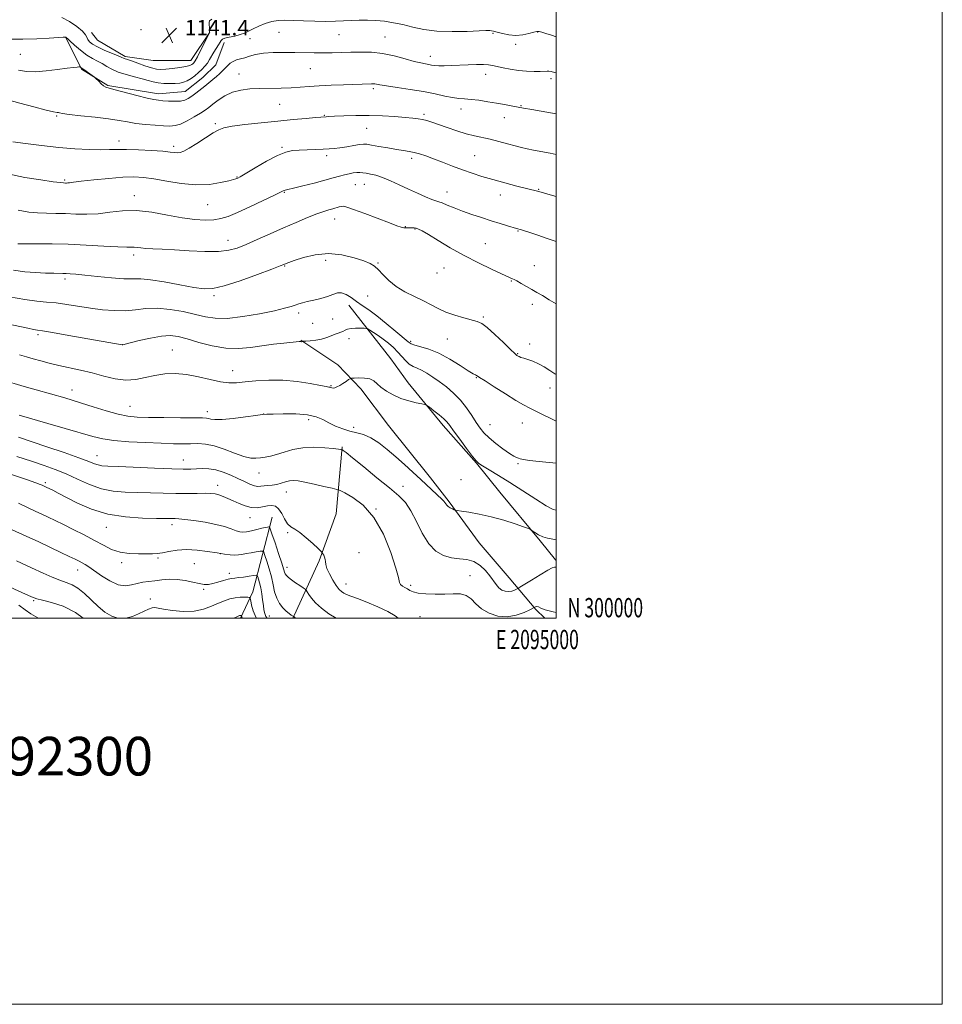
# Model space of a CAD drawing. Extents: x 2092300 to 2095200, y 299800 to 302700.
# Drawn here: x 2094722 to 2095200, y 299800 to 300310 of the extents above; entities that cross this region are included whole.
import ezdxf
from ezdxf.enums import TextEntityAlignment as Align

# ---------------------------------------------------------------- set-up
doc = ezdxf.new("R2010")
doc.units = 0
doc.header["$MEASUREMENT"] = 0
for name, color, linetype, lineweight in [('BREAKLINE DTM HARD', 7, 'Continuous', 0), ('CONTOUR INDEX', 41, 'Continuous', 13), ('CONTOUR INTERMEDIATE', 44, 'Continuous', 0), ('GRID LINE', 7, 'Continuous', 0), ('GRID TEXT', 7, 'Continuous', 0), ('SPOT ELEVATION', 7, 'Continuous', 0), ('SPOT ELEVATION DTM', 2, 'Continuous', 13), ('TEXT 20', 7, 'Continuous', 0)]:
    doc.layers.add(name, color=color, linetype=linetype, lineweight=lineweight)
doc.styles.add('Style-WORKING', font='WORKING.shx')

# ---------------------------------------------------------------- blocks, each defined once
blk = doc.blocks.new('SPOT')
at = {"layer": 'SPOT ELEVATION'}
for p, q in [((-3.909999999916181, -3.909999999974389), (3.820000000065193, 3.809999999997672)), ((-1.649999999906868, 3.770000000018626), (1.71999999997206, -3.929999999993015))]:
    blk.add_line(p, q, dxfattribs=at)

msp = doc.modelspace()

# ---------------------------------------------------------------- linework, layer by layer
at = {"layer": 'BREAKLINE DTM HARD', "extrusion": (-0.2338313765431055, -0.09452303217491113, 0.9676715784461261), "elevation": -517131.270998617, "flags": 128}
msp.add_lwpolyline([(506912.2252422141, 1988481.070179136), (506944.4535629897, 1988456.527493057), (506954.7127547607, 1988445.005514746)], dxfattribs=at)
at = {"layer": 'BREAKLINE DTM HARD'}
for points in [[(2094820.71, 300303.6, 1139.99), (2094810.98, 300288.96, 1140.72), (2094791.47, 300288.94, 1141.3), (2094776.84, 300291.13, 1140.31), (2094762.64, 300299.54, 1141.12), (2094759.53, 300303.52, 1140.44)], [(2094746.24, 300300.84, 1137.96), (2094754.24, 300284.45, 1135.84), (2094767.99, 300276.05, 1136.15), (2094794.15, 300271.65, 1136.51), (2094807.9, 300273, 1136.88), (2094817.2, 300280.1, 1136.78), (2094823.84, 300286.76, 1136.74), (2094828.25, 300298.29, 1137.55)], [(2094892.72, 300162.28, 1121.2), (2094914.48, 300134.38, 1118.44), (2094923.36, 300121.98, 1118.48), (2094941.57, 300099.84, 1117.54), (2094958.88, 300080.35, 1117.94), (2094970.87, 300065.3, 1116.72), (2094991.74, 300040.05, 1115.77), (2094999.73, 300030.31, 1114.33), (2095000, 300030.016, 1114.308)], [(2094867.92, 300144.07, 1120.07), (2094887, 300131.24, 1118.35), (2094898.98, 300118.84, 1117.72), (2094913.19, 300099.8, 1117.26), (2094934.95, 300072.78, 1116.54), (2094944.72, 300060.38, 1116.23), (2094960.27, 300039.13, 1115.14), (2094975.81, 300020.97, 1115.1), (2094989.57, 300004.59, 1111.8), (2094994.172, 300000, 1111.712)], [(2094889.33, 300088.87, 1114.15), (2094886.18, 300054.09, 1110.79), (2094877.41, 300029.7, 1109.83), (2094865.46, 300003.71, 1106.63), (2094863.692, 300000, 1105.801)]]:
    msp.add_polyline3d(points, dxfattribs=at)
at = {"layer": 'CONTOUR INDEX', "flags": 128}
for points, elevation in [([(2094744.171, 300311.285), (2094748.096, 300309.169), (2094751.879, 300306.597), (2094754.803, 300304.176), (2094756.382, 300302.361), (2094757.071, 300301.027), (2094757.557, 300299.898), (2094758.451, 300298.737), (2094760.054, 300297.457), (2094762.589, 300296.004), (2094766.092, 300294.38), (2094769.865, 300292.793), (2094773.022, 300291.502), (2094774.915, 300290.695), (2094776.374, 300290.039), (2094778.155, 300289.459), (2094780.231, 300288.736), (2094783.426, 300287.571), (2094787.136, 300286.244), (2094790.557, 300285.13), (2094793.141, 300284.521), (2094795.367, 300284.368), (2094797.968, 300284.537), (2094801.42, 300284.906), (2094805.152, 300285.389), (2094808.338, 300285.91), (2094810.359, 300286.407), (2094811.443, 300286.873), (2094812.029, 300287.316), (2094812.525, 300287.824), (2094813.207, 300288.826), (2094814.32, 300290.831), (2094815.985, 300294.089), (2094817.832, 300297.805), (2094820.616, 300303.494), (2094820.64, 300303.573), (2094820.658, 300303.675), (2094820.661, 300303.828), (2094820.501, 300306.153), (2094820.428, 300307.552), (2094820.42, 300308.737), (2094820.653, 300309.502), (2094821.811, 300310.379)], 1140), ([(2094716.226, 300230.251), (2094725.042, 300228.45), (2094733.276, 300227.088), (2094739.67, 300226.176), (2094743.351, 300225.697), (2094744.976, 300225.52), (2094746.055, 300225.469), (2094746.589, 300225.47), (2094747.229, 300225.523), (2094748.161, 300225.667), (2094750.161, 300225.956), (2094754.156, 300226.453), (2094760.638, 300227.171), (2094768.377, 300227.932), (2094775.712, 300228.509), (2094781.467, 300228.708), (2094786.4, 300228.445), (2094791.753, 300227.669), (2094798.429, 300226.43), (2094805.971, 300225.195), (2094813.579, 300224.533), (2094820.522, 300224.827), (2094826.324, 300225.726), (2094830.575, 300226.695), (2094833.041, 300227.314), (2094834.197, 300227.628), (2094834.695, 300227.8), (2094835.21, 300228.043), (2094836.509, 300228.784), (2094844.266, 300233.444), (2094850.177, 300236.87), (2094855.776, 300239.811), (2094860.089, 300241.537), (2094863.584, 300242.287), (2094867.091, 300242.542), (2094871.198, 300242.703), (2094875.518, 300242.854), (2094879.422, 300243.002), (2094882.492, 300243.162), (2094885.157, 300243.394), (2094888.058, 300243.771), (2094891.603, 300244.323), (2094895.277, 300244.926), (2094898.33, 300245.411), (2094900.313, 300245.638), (2094901.978, 300245.566), (2094904.377, 300245.176), (2094908.224, 300244.49), (2094912.882, 300243.67), (2094917.377, 300242.916), (2094920.971, 300242.368), (2094923.879, 300241.914), (2094926.551, 300241.383), (2094929.397, 300240.623), (2094932.667, 300239.554), (2094936.573, 300238.118), (2094941.224, 300236.304), (2094946.334, 300234.293), (2094951.514, 300232.318), (2094956.512, 300230.547), (2094961.612, 300228.908), (2094967.233, 300227.266), (2094973.549, 300225.548), (2094979.754, 300223.927), (2094990.337, 300221.228), (2094991.021, 300221.039), (2094996.93, 300219.322), (2095000, 300218.459)], 1130), ([(2094696.029, 300156.773), (2094726.454, 300150.282), (2094729.467, 300149.668), (2094731.53, 300149.297), (2094734.184, 300148.866), (2094739.257, 300148.019), (2094747.805, 300146.538), (2094775.353, 300141.671), (2094775.456, 300141.674), (2094775.702, 300141.734), (2094779.455, 300142.704), (2094784.201, 300143.892), (2094790.05, 300145.213), (2094795.691, 300146.189), (2094800.212, 300146.435), (2094804.285, 300145.922), (2094808.977, 300144.709), (2094815.046, 300142.95), (2094822.011, 300141.166), (2094829.082, 300139.972), (2094835.642, 300139.803), (2094841.781, 300140.378), (2094847.762, 300141.236), (2094853.697, 300141.993), (2094859.076, 300142.574), (2094866.941, 300143.327), (2094867.479, 300143.352), (2094867.846, 300143.337), (2094868.14, 300143.314), (2094868.361, 300143.315), (2094868.512, 300143.36), (2094868.606, 300143.43), (2094868.659, 300143.495), (2094868.75, 300143.536), (2094869.212, 300143.577), (2094870.441, 300143.654), (2094872.681, 300143.808), (2094875.568, 300144.113), (2094878.584, 300144.649), (2094881.3, 300145.45), (2094883.636, 300146.362), (2094885.597, 300147.182), (2094887.205, 300147.767), (2094888.541, 300148.209), (2094889.702, 300148.657), (2094890.812, 300149.209), (2094892.107, 300149.765), (2094893.854, 300150.176), (2094896.174, 300150.334), (2094898.623, 300150.313), (2094900.614, 300150.228), (2094901.769, 300150.14), (2094902.541, 300149.891), (2094903.592, 300149.266), (2094905.418, 300148.112), (2094907.854, 300146.51), (2094910.567, 300144.601), (2094913.268, 300142.507), (2094915.833, 300140.274), (2094918.18, 300137.933), (2094922.171, 300133.345), (2094924.032, 300131.582), (2094925.966, 300130.406), (2094928.07, 300129.513), (2094930.435, 300128.486), (2094933.135, 300126.989), (2094936.182, 300125.008), (2094939.568, 300122.609), (2094943.246, 300119.841), (2094946.996, 300116.68), (2094950.554, 300113.083), (2094953.704, 300109.091), (2094956.415, 300105.066), (2094958.701, 300101.451), (2094960.656, 300098.54), (2094962.692, 300096.032), (2094965.303, 300093.473), (2094968.771, 300090.576), (2094972.542, 300087.707), (2094975.853, 300085.395), (2094978.128, 300084.019), (2094979.559, 300083.344), (2094980.523, 300082.983), (2094981.468, 300082.614), (2094983.115, 300082.179), (2094986.251, 300081.687), (2094991.351, 300081.148), (2095000, 300080.378)], 1120), ([(2094720.884, 300083.845), (2094728.48, 300081.334), (2094734.97, 300079.172), (2094740.744, 300077.093), (2094746.361, 300074.777), (2094752.256, 300072.051), (2094758.385, 300069.324), (2094764.584, 300067.15), (2094770.739, 300065.925), (2094776.942, 300065.409), (2094796.675, 300064.758), (2094803.121, 300064.623), (2094809.04, 300064.632), (2094814.178, 300064.712), (2094818.289, 300064.759), (2094821.253, 300064.675), (2094823.467, 300064.406), (2094825.456, 300063.904), (2094827.655, 300063.136), (2094830.138, 300062.112), (2094832.892, 300060.858), (2094835.884, 300059.449), (2094839.011, 300058.178), (2094842.154, 300057.387), (2094845.198, 300057.304), (2094848.043, 300057.688), (2094850.594, 300058.179), (2094852.788, 300058.42), (2094854.686, 300058.062), (2094856.379, 300056.756), (2094857.957, 300054.35), (2094859.491, 300051.476), (2094861.046, 300048.959), (2094862.722, 300047.355), (2094864.743, 300046.116), (2094867.365, 300044.422), (2094870.675, 300041.738), (2094874.08, 300038.661), (2094876.816, 300036.071), (2094878.339, 300034.605), (2094878.981, 300033.918), (2094879.291, 300033.423), (2094879.699, 300032.652), (2094880.149, 300031.636), (2094880.466, 300030.524), (2094880.566, 300029.384), (2094880.739, 300027.949), (2094881.364, 300025.87), (2094882.692, 300022.968), (2094884.441, 300019.758), (2094886.197, 300016.928), (2094887.649, 300014.997), (2094888.888, 300013.807), (2094890.107, 300013.029), (2094891.558, 300012.349), (2094893.727, 300011.494), (2094897.161, 300010.205), (2094902.122, 300008.312), (2094907.745, 300006.009), (2094912.883, 300003.582), (2094916.686, 300001.266), (2094918.32, 300000)], 1110), ([(2094697.248, 300025.268), (2094723.488, 300013.361), (2094728.39, 300011.166), (2094731.241, 300010.081), (2094734.161, 300009.328), (2094738.775, 300008.195), (2094744.74, 300006.216), (2094751.22, 300002.988), (2094755.253, 300000)], 1100), ([(2094833.214, 300000), (2094834.324, 300000.566), (2094835.708, 300001.221), (2094836.197, 300001.372), (2094836.529, 300001.404), (2094836.823, 300001.409), (2094837.041, 300001.402), (2094837.161, 300001.388), (2094837.214, 300001.329), (2094837.299, 300000.887), (2094837.406, 300000.49), (2094837.608, 300000)], 1100)]:
    msp.add_lwpolyline(points, dxfattribs=dict(at, elevation=elevation))
at = {"layer": 'CONTOUR INTERMEDIATE', "flags": 128}
for points, elevation in [([(2094716.208, 300300.054), (2094723.902, 300299.974), (2094731.256, 300300.158), (2094737.603, 300300.496), (2094744.874, 300301.005), (2094745.909, 300301.062), (2094746.159, 300301.046), (2094746.264, 300301.004), (2094746.408, 300300.905), (2094746.508, 300300.807), (2094747.003, 300300.343), (2094748.32, 300299.133), (2094750.722, 300296.967), (2094753.818, 300294.319), (2094757.052, 300291.832), (2094759.982, 300289.988), (2094762.607, 300288.607), (2094765.041, 300287.349), (2094767.434, 300285.949), (2094770.095, 300284.456), (2094773.371, 300282.999), (2094777.441, 300281.679), (2094781.802, 300280.513), (2094785.782, 300279.49), (2094788.906, 300278.609), (2094791.494, 300277.901), (2094794.061, 300277.407), (2094796.977, 300277.148), (2094800.026, 300277.079), (2094802.844, 300277.14), (2094805.168, 300277.303), (2094807.148, 300277.679), (2094809.034, 300278.417), (2094811.014, 300279.607), (2094813.026, 300281.114), (2094814.944, 300282.748), (2094816.664, 300284.36), (2094818.177, 300285.975), (2094819.496, 300287.66), (2094820.649, 300289.462), (2094822.856, 300293.313), (2094824.079, 300295.259), (2094825.244, 300297.036), (2094826.141, 300298.457), (2094826.686, 300299.402), (2094827.307, 300300.014), (2094828.559, 300300.5), (2094830.803, 300301.035), (2094833.62, 300301.66), (2094836.395, 300302.385), (2094838.693, 300303.224), (2094840.796, 300304.219), (2094843.163, 300305.416), (2094846.121, 300306.81), (2094849.47, 300308.171), (2094852.875, 300309.218), (2094856.146, 300309.743), (2094859.662, 300309.851), (2094863.943, 300309.719), (2094869.3, 300309.511), (2094875.191, 300309.328), (2094880.864, 300309.253), (2094885.751, 300309.342), (2094890.025, 300309.535), (2094894.048, 300309.743), (2094898.12, 300309.885), (2094902.322, 300309.894), (2094906.675, 300309.711), (2094911.196, 300309.282), (2094915.892, 300308.579), (2094920.76, 300307.58), (2094925.873, 300306.324), (2094931.586, 300305.091), (2094938.326, 300304.222), (2094946.193, 300303.952), (2094953.987, 300304.097), (2094960.179, 300304.37), (2094963.684, 300304.536), (2094965.185, 300304.578), (2094965.807, 300304.535), (2094966.525, 300304.423), (2094967.71, 300304.17), (2094969.583, 300303.683), (2094972.276, 300302.943), (2094975.573, 300302.238), (2094979.172, 300301.931), (2094982.758, 300302.263), (2094985.978, 300302.975), (2094988.469, 300303.685), (2094990.039, 300304.078), (2094991.194, 300304.091), (2094992.61, 300303.731), (2094994.8, 300303.018), (2094997.621, 300302.054), (2095000, 300301.223)], 1138), ([(2094721.679, 300283.893), (2094725.856, 300283.336), (2094730.484, 300283.165), (2094736.094, 300283.559), (2094741.926, 300284.282), (2094746.9, 300284.99), (2094750.199, 300285.419), (2094752.064, 300285.605), (2094752.998, 300285.66), (2094753.453, 300285.674), (2094753.655, 300285.647), (2094753.779, 300285.557), (2094754.199, 300285.19), (2094754.444, 300285.001), (2094755.145, 300284.55), (2094756.005, 300283.963), (2094757.389, 300282.977), (2094761.057, 300280.309), (2094761.542, 300279.891), (2094763.209, 300278.196), (2094764.513, 300276.931), (2094765.779, 300275.842), (2094766.911, 300275.169), (2094768.612, 300274.631), (2094771.78, 300273.819), (2094782.902, 300270.883), (2094788.224, 300269.525), (2094791.787, 300268.729), (2094794.192, 300268.363), (2094796.46, 300268.175), (2094799.35, 300267.979), (2094802.553, 300267.857), (2094805.499, 300267.953), (2094807.775, 300268.393), (2094809.62, 300269.215), (2094811.43, 300270.438), (2094813.511, 300272.046), (2094818.11, 300275.761), (2094822.353, 300279.16), (2094824.168, 300280.691), (2094825.741, 300282.143), (2094827.147, 300283.542), (2094828.482, 300284.918), (2094829.837, 300286.276), (2094831.274, 300287.522), (2094832.846, 300288.54), (2094834.604, 300289.265), (2094836.581, 300289.838), (2094838.806, 300290.452), (2094841.355, 300291.234), (2094844.477, 300292.058), (2094848.469, 300292.728), (2094853.484, 300293.1), (2094859.095, 300293.218), (2094864.737, 300293.176), (2094874.83, 300292.947), (2094879.514, 300292.899), (2094884.178, 300292.964), (2094888.926, 300293.107), (2094893.845, 300293.273), (2094899.011, 300293.378), (2094904.457, 300293.227), (2094910.203, 300292.599), (2094916.165, 300291.38), (2094921.839, 300289.888), (2094926.62, 300288.552), (2094930.071, 300287.693), (2094932.438, 300287.216), (2094934.141, 300286.918), (2094935.589, 300286.643), (2094937.163, 300286.405), (2094939.24, 300286.262), (2094942.107, 300286.256), (2094945.705, 300286.359), (2094954.435, 300286.714), (2094958.839, 300286.859), (2094962.519, 300286.897), (2094965.117, 300286.772), (2094967.175, 300286.456), (2094972.554, 300285.204), (2094976.34, 300284.433), (2094980.516, 300283.803), (2094984.763, 300283.454), (2094988.678, 300283.34), (2094991.839, 300283.371), (2094995.333, 300283.517), (2094996.364, 300283.472), (2094997.502, 300283.252), (2094999.297, 300282.826), (2095000, 300282.675)], 1136), ([(2094716.147, 300268.635), (2094722.356, 300266.931), (2094729.652, 300264.942), (2094735.995, 300263.28), (2094739.844, 300262.394), (2094741.653, 300262.087), (2094742.372, 300262.002), (2094742.972, 300261.838), (2094744.483, 300261.525), (2094747.955, 300261.047), (2094753.982, 300260.401), (2094761.339, 300259.631), (2094768.348, 300258.79), (2094773.772, 300257.935), (2094778.148, 300257.127), (2094782.454, 300256.429), (2094787.377, 300255.889), (2094792.434, 300255.49), (2094796.851, 300255.2), (2094800.111, 300255.04), (2094802.74, 300255.237), (2094805.519, 300256.07), (2094808.987, 300257.692), (2094812.704, 300259.741), (2094815.985, 300261.727), (2094818.368, 300263.305), (2094820.279, 300264.72), (2094822.37, 300266.36), (2094825.151, 300268.467), (2094828.588, 300270.698), (2094832.508, 300272.563), (2094836.779, 300273.697), (2094841.426, 300274.236), (2094846.516, 300274.443), (2094857.631, 300274.647), (2094862.893, 300274.818), (2094867.576, 300275.105), (2094872.182, 300275.464), (2094877.394, 300275.828), (2094883.601, 300276.14), (2094890.016, 300276.391), (2094904.467, 300276.911), (2094905.333, 300276.898), (2094906.105, 300276.817), (2094907.029, 300276.639), (2094908.793, 300276.312), (2094912.198, 300275.778), (2094917.713, 300274.999), (2094924.496, 300274.013), (2094931.377, 300272.879), (2094937.39, 300271.675), (2094942.391, 300270.569), (2094946.441, 300269.747), (2094949.694, 300269.324), (2094952.676, 300269.113), (2094956.005, 300268.854), (2094960.113, 300268.35), (2094964.691, 300267.658), (2094969.246, 300266.897), (2094973.334, 300266.176), (2094976.726, 300265.553), (2094983.2, 300264.319), (2094987.413, 300263.549), (2095000, 300261.282)], 1134), ([(2094718.823, 300246.866), (2094725.341, 300245.965), (2094733.661, 300244.922), (2094742.554, 300243.97), (2094750.941, 300243.301), (2094758.32, 300242.918), (2094764.333, 300242.78), (2094768.883, 300242.828), (2094772.922, 300242.928), (2094777.659, 300242.926), (2094783.869, 300242.714), (2094790.585, 300242.349), (2094796.401, 300241.936), (2094800.27, 300241.568), (2094802.578, 300241.304), (2094804.068, 300241.196), (2094805.446, 300241.337), (2094807.27, 300242), (2094810.065, 300243.498), (2094814.093, 300245.973), (2094818.592, 300248.862), (2094822.54, 300251.428), (2094825.336, 300253.125), (2094828.069, 300254.166), (2094832.248, 300254.957), (2094838.919, 300255.821), (2094847.264, 300256.743), (2094856.002, 300257.627), (2094863.987, 300258.388), (2094870.626, 300258.99), (2094875.464, 300259.409), (2094878.252, 300259.639), (2094880.93, 300259.821), (2094882.423, 300259.91), (2094885.35, 300260.073), (2094890.146, 300260.311), (2094896.341, 300260.515), (2094903.236, 300260.55), (2094910.161, 300260.325), (2094916.555, 300259.932), (2094921.887, 300259.507), (2094925.8, 300259.151), (2094928.637, 300258.813), (2094930.914, 300258.409), (2094933.134, 300257.848), (2094935.737, 300257.033), (2094939.149, 300255.859), (2094943.61, 300254.295), (2094948.627, 300252.593), (2094953.52, 300251.074), (2094957.802, 300249.963), (2094965.819, 300248.18), (2094970.315, 300247.048), (2094974.858, 300245.825), (2094978.907, 300244.721), (2094982.126, 300243.886), (2094985.02, 300243.218), (2094988.301, 300242.553), (2094996.995, 300240.904), (2095000, 300240.298)], 1132), ([(2094721.55, 300211.422), (2094726.956, 300210.438), (2094731.602, 300210.002), (2094736.227, 300209.832), (2094741.028, 300209.762), (2094746.067, 300209.653), (2094751.393, 300209.438), (2094757.002, 300209.322), (2094762.875, 300209.58), (2094769.03, 300210.335), (2094775.622, 300211.104), (2094782.842, 300211.255), (2094790.741, 300210.367), (2094798.806, 300208.883), (2094806.382, 300207.457), (2094812.935, 300206.612), (2094818.408, 300206.346), (2094822.865, 300206.521), (2094826.525, 300207.07), (2094830.24, 300208.201), (2094835.018, 300210.189), (2094841.43, 300213.126), (2094848.29, 300216.375), (2094853.974, 300219.115), (2094858.742, 300221.443), (2094859.285, 300221.67), (2094859.828, 300221.802), (2094861.162, 300222.095), (2094864.047, 300222.773), (2094868.903, 300223.968), (2094874.774, 300225.459), (2094880.364, 300226.931), (2094884.671, 300228.135), (2094887.88, 300229.066), (2094890.469, 300229.781), (2094892.83, 300230.329), (2094894.987, 300230.711), (2094896.876, 300230.92), (2094898.487, 300230.955), (2094900.032, 300230.833), (2094901.778, 300230.578), (2094903.962, 300230.181), (2094906.714, 300229.499), (2094910.134, 300228.36), (2094914.259, 300226.661), (2094918.864, 300224.575), (2094923.658, 300222.347), (2094928.33, 300220.215), (2094932.481, 300218.381), (2094935.688, 300217.04), (2094937.738, 300216.287), (2094939.241, 300215.806), (2094941.019, 300215.18), (2094943.72, 300214.091), (2094947.322, 300212.622), (2094951.633, 300210.955), (2094956.445, 300209.248), (2094961.476, 300207.577), (2094966.427, 300205.993), (2094970.998, 300204.555), (2094974.887, 300203.345), (2094979.531, 300201.929), (2094982.136, 300201.178), (2094983.753, 300200.676), (2094986.479, 300199.798), (2094990.541, 300198.46), (2094995.367, 300196.821), (2095000, 300195.171)], 1128), ([(2094721.41, 300194.048), (2094722.38, 300193.976), (2094724.07, 300193.957), (2094727.179, 300193.99), (2094732.237, 300194.055), (2094739.101, 300194.046), (2094747.458, 300193.838), (2094756.804, 300193.366), (2094765.865, 300192.8), (2094773.177, 300192.37), (2094777.705, 300192.237), (2094781.598, 300192.288), (2094783.064, 300192.129), (2094784.971, 300191.857), (2094787.615, 300191.579), (2094791.274, 300191.368), (2094796.155, 300191.164), (2094802.447, 300190.872), (2094810.098, 300190.455), (2094818.096, 300190.112), (2094825.186, 300190.098), (2094830.526, 300190.636), (2094834.91, 300191.813), (2094839.545, 300193.68), (2094845.335, 300196.228), (2094851.981, 300199.194), (2094858.882, 300202.254), (2094865.48, 300205.11), (2094871.381, 300207.577), (2094876.234, 300209.495), (2094879.815, 300210.772), (2094882.406, 300211.577), (2094884.42, 300212.145), (2094887.719, 300213.105), (2094888.954, 300213.41), (2094890.009, 300213.469), (2094891.743, 300213.032), (2094895.197, 300211.809), (2094900.948, 300209.672), (2094913.715, 300204.874), (2094917.648, 300203.408), (2094919.884, 300202.639), (2094921.234, 300202.313), (2094922.374, 300202.206), (2094923.457, 300202.217), (2094924.505, 300202.272), (2094925.54, 300202.302), (2094926.581, 300202.256), (2094927.648, 300202.086), (2094928.862, 300201.687), (2094930.754, 300200.732), (2094933.959, 300198.838), (2094938.91, 300195.775), (2094945.246, 300191.937), (2094952.407, 300187.874), (2094959.777, 300184.085), (2094966.521, 300180.87), (2094976.319, 300176.379), (2094976.967, 300176.098), (2094977.498, 300175.897), (2094978.316, 300175.533), (2094979.746, 300174.783), (2094981.985, 300173.506), (2094987.53, 300170.277), (2094990.129, 300168.793), (2094992.927, 300167.177), (2094996.497, 300165.037), (2095000, 300162.868)], 1126), ([(2094719.182, 300180.382), (2094724.898, 300179.576), (2094730.534, 300179.082), (2094735.737, 300178.837), (2094739.938, 300178.742), (2094744.687, 300178.683), (2094746.337, 300178.632), (2094748.366, 300178.507), (2094751.395, 300178.243), (2094756.034, 300177.767), (2094762.544, 300177.063), (2094769.773, 300176.344), (2094776.22, 300175.88), (2094780.904, 300175.817), (2094784.947, 300175.813), (2094789.996, 300175.402), (2094797.133, 300174.279), (2094805.191, 300172.786), (2094812.441, 300171.427), (2094817.753, 300170.67), (2094822.389, 300170.84), (2094828.211, 300172.226), (2094836.394, 300174.909), (2094845.357, 300178.13), (2094852.835, 300180.922), (2094857.152, 300182.558), (2094858.996, 300183.273), (2094860.287, 300183.808), (2094861.684, 300184.327), (2094864.506, 300185.323), (2094869.199, 300186.857), (2094875.311, 300188.335), (2094882.167, 300189.004), (2094889.093, 300188.349), (2094895.418, 300186.822), (2094900.471, 300185.119), (2094903.832, 300183.737), (2094906.071, 300182.396), (2094908.01, 300180.616), (2094910.355, 300178.073), (2094913.361, 300175.049), (2094917.168, 300171.975), (2094921.791, 300169.199), (2094926.738, 300166.727), (2094931.394, 300164.479), (2094935.345, 300162.389), (2094938.996, 300160.443), (2094942.957, 300158.641), (2094947.601, 300156.999), (2094952.351, 300155.604), (2094959.224, 300153.824), (2094961.543, 300152.786), (2094964.365, 300150.687), (2094968.347, 300147.097), (2094972.746, 300142.894), (2094976.465, 300139.281), (2094978.697, 300137.16), (2094979.781, 300136.225), (2094980.343, 300135.863), (2094980.94, 300135.562), (2094981.848, 300135.189), (2094983.273, 300134.707), (2094985.353, 300134.067), (2094987.954, 300133.169), (2094990.875, 300131.899), (2094993.911, 300130.216), (2094996.836, 300128.375), (2094999.422, 300126.699), (2095000, 300126.35)], 1124), ([(2094717.099, 300166.591), (2094724.956, 300165.18), (2094731.147, 300164.338), (2094736.244, 300163.845), (2094741.188, 300163.354), (2094746.716, 300162.603), (2094758.985, 300160.71), (2094765.178, 300159.893), (2094771.174, 300159.383), (2094776.855, 300159.35), (2094782.198, 300159.844), (2094787.579, 300160.454), (2094793.471, 300160.648), (2094800.14, 300160.046), (2094807.003, 300158.865), (2094813.27, 300157.471), (2094818.49, 300156.22), (2094823.573, 300155.425), (2094829.768, 300155.391), (2094837.832, 300156.289), (2094846.543, 300157.763), (2094854.187, 300159.326), (2094859.47, 300160.588), (2094862.791, 300161.545), (2094864.972, 300162.291), (2094866.771, 300162.918), (2094868.696, 300163.505), (2094871.19, 300164.128), (2094874.519, 300164.851), (2094878.236, 300165.7), (2094881.715, 300166.688), (2094884.496, 300167.753), (2094886.787, 300168.546), (2094888.962, 300168.64), (2094891.326, 300167.746), (2094893.915, 300166.12), (2094896.692, 300164.152), (2094899.676, 300162.106), (2094903.093, 300159.732), (2094907.225, 300156.657), (2094912.14, 300152.714), (2094917.069, 300148.591), (2094923.397, 300143.143), (2094924.954, 300142.108), (2094926.839, 300141.476), (2094929.951, 300140.689), (2094934.23, 300139.396), (2094939.379, 300137.293), (2094945.007, 300134.268), (2094950.361, 300130.971), (2094954.594, 300128.24), (2094957.107, 300126.693), (2094958.289, 300126.06), (2094958.778, 300125.849), (2094959.239, 300125.573), (2094960.457, 300124.758), (2094963.243, 300122.936), (2094968.041, 300119.865), (2094973.829, 300116.219), (2094979.215, 300112.901), (2094983.214, 300110.558), (2094986.456, 300108.821), (2094989.977, 300107.063), (2095000, 300102.118)], 1122), ([(2094722.199, 300136.426), (2094725.852, 300135.425), (2094729.31, 300134.425), (2094733.172, 300133.325), (2094737.566, 300132.154), (2094742.502, 300130.975), (2094753.785, 300128.581), (2094759.8, 300127.143), (2094765.828, 300125.484), (2094771.703, 300124.024), (2094777.269, 300123.295), (2094782.431, 300123.641), (2094787.356, 300124.673), (2094792.276, 300125.814), (2094797.398, 300126.568), (2094802.829, 300126.75), (2094808.652, 300126.257), (2094814.837, 300125.087), (2094820.911, 300123.656), (2094826.287, 300122.484), (2094830.625, 300121.969), (2094834.567, 300122.026), (2094839, 300122.449), (2094844.604, 300123.014), (2094851.221, 300123.423), (2094858.489, 300123.363), (2094865.948, 300122.643), (2094872.764, 300121.576), (2094878.012, 300120.6), (2094881.057, 300120.045), (2094882.44, 300119.811), (2094882.995, 300119.686), (2094883.43, 300119.515), (2094883.941, 300119.35), (2094884.601, 300119.298), (2094885.471, 300119.454), (2094886.594, 300119.873), (2094888.003, 300120.601), (2094889.671, 300121.628), (2094891.326, 300122.732), (2094892.633, 300123.638), (2094893.423, 300124.143), (2094894.178, 300124.351), (2094895.548, 300124.44), (2094897.948, 300124.521), (2094900.879, 300124.442), (2094903.608, 300123.98), (2094905.63, 300122.975), (2094907.342, 300121.501), (2094909.369, 300119.687), (2094912.19, 300117.683), (2094915.706, 300115.695), (2094919.676, 300113.948), (2094923.804, 300112.615), (2094927.58, 300111.687), (2094930.442, 300111.104), (2094932.068, 300110.751), (2094933.106, 300110.284), (2094934.445, 300109.304), (2094936.704, 300107.562), (2094939.416, 300105.421), (2094941.843, 300103.396), (2094943.504, 300101.778), (2094944.951, 300099.966), (2094946.992, 300097.135), (2094950.139, 300092.815), (2094953.717, 300087.959), (2094956.757, 300083.877), (2094958.624, 300081.489), (2094960.029, 300080.176), (2094962.018, 300078.928), (2094965.424, 300076.916), (2094970.219, 300074.023), (2094976.163, 300070.311), (2094982.883, 300065.97), (2094989.474, 300061.697), (2094994.902, 300058.318), (2094998.479, 300056.428), (2095000, 300055.975)], 1118), ([(2094713.086, 300123.545), (2094724.677, 300120.13), (2094730.777, 300118.364), (2094745.601, 300114.137), (2094749.531, 300112.973), (2094754.252, 300111.502), (2094760.374, 300109.545), (2094767.115, 300107.455), (2094773.344, 300105.716), (2094778.353, 300104.688), (2094783.125, 300104.224), (2094789.065, 300104.053), (2094797.011, 300103.947), (2094805.544, 300103.869), (2094816.961, 300103.81), (2094819.049, 300103.754), (2094820.13, 300103.575), (2094821.315, 300103.246), (2094823.408, 300102.973), (2094827.139, 300103.018), (2094832.834, 300103.547), (2094839.212, 300104.338), (2094844.594, 300105.073), (2094847.871, 300105.51), (2094850.238, 300105.714), (2094853.464, 300105.831), (2094858.77, 300105.939), (2094865.197, 300105.874), (2094871.238, 300105.409), (2094875.771, 300104.388), (2094879.209, 300102.946), (2094882.35, 300101.29), (2094885.817, 300099.618), (2094889.539, 300098.101), (2094893.27, 300096.901), (2094896.842, 300096.058), (2094900.391, 300095.134), (2094904.133, 300093.565), (2094908.221, 300090.949), (2094912.578, 300087.506), (2094917.064, 300083.614), (2094921.546, 300079.606), (2094925.904, 300075.645), (2094930.026, 300071.848), (2094941.04, 300061.575), (2094941.967, 300060.684), (2094942.512, 300060.037), (2094942.937, 300059.36), (2094943.427, 300058.636), (2094944.147, 300057.91), (2094945.185, 300057.227), (2094946.321, 300056.645), (2094947.26, 300056.221), (2094947.893, 300055.977), (2094948.865, 300055.784), (2094951.008, 300055.476), (2094954.921, 300054.902), (2094960.267, 300053.968), (2094966.474, 300052.593), (2094972.924, 300050.784), (2094978.801, 300048.894), (2094983.246, 300047.365), (2094985.706, 300046.49), (2094986.865, 300045.974), (2094987.717, 300045.375), (2094989.06, 300044.38), (2094990.913, 300043.189), (2094993.099, 300042.134), (2094995.514, 300041.446), (2094998.341, 300040.955), (2095000, 300040.69)], 1116), ([(2094722.061, 300105.185), (2094736.941, 300100.948), (2094745.885, 300098.386), (2094760.21, 300094.223), (2094765.281, 300093), (2094771.07, 300092.139), (2094778.778, 300091.481), (2094787.432, 300090.988), (2094795.518, 300090.653), (2094801.877, 300090.465), (2094806.774, 300090.404), (2094810.83, 300090.447), (2094814.625, 300090.511), (2094818.573, 300090.284), (2094823.05, 300089.394), (2094828.241, 300087.648), (2094833.583, 300085.567), (2094838.325, 300083.852), (2094841.921, 300083.029), (2094844.654, 300082.917), (2094847.015, 300083.164), (2094849.44, 300083.502), (2094852.159, 300084.01), (2094855.351, 300084.856), (2094859.168, 300086.104), (2094863.666, 300087.413), (2094868.873, 300088.341), (2094874.659, 300088.574), (2094880.246, 300088.318), (2094884.698, 300087.907), (2094887.338, 300087.613), (2094888.545, 300087.45), (2094889.13, 300087.329), (2094889.248, 300087.285), (2094889.417, 300087.201), (2094889.865, 300086.922), (2094891.336, 300085.817), (2094894.702, 300083.14), (2094900.42, 300078.488), (2094907.305, 300072.843), (2094913.757, 300067.531), (2094918.56, 300063.466), (2094922.034, 300059.917), (2094924.882, 300055.741), (2094927.71, 300050.189), (2094930.737, 300044.087), (2094934.082, 300038.657), (2094937.819, 300034.853), (2094941.825, 300032.548), (2094945.933, 300031.349), (2094949.982, 300030.821), (2094953.855, 300030.376), (2094957.443, 300029.387), (2094960.648, 300027.416), (2094963.412, 300024.786), (2094965.687, 300022.008), (2094968.967, 300017.43), (2094970.413, 300015.791), (2094972, 300014.634), (2094973.698, 300013.968), (2094975.425, 300013.795), (2094977.083, 300014.076), (2094978.523, 300014.596), (2094979.582, 300015.1), (2094980.268, 300015.459), (2094981.271, 300016.057), (2094987.3, 300019.794), (2094991.849, 300022.585), (2094995.764, 300024.923), (2094998.064, 300026.163), (2094999.194, 300026.522), (2095000, 300026.428)], 1114), ([(2094721.628, 300093.78), (2094736.395, 300088.873), (2094745.315, 300085.858), (2094752.974, 300083.181), (2094758.02, 300081.284), (2094760.999, 300080.097), (2094762.932, 300079.422), (2094764.874, 300079.066), (2094768.018, 300078.856), (2094773.594, 300078.621), (2094792.164, 300077.818), (2094801.017, 300077.477), (2094807.028, 300077.328), (2094810.86, 300077.343), (2094816.846, 300077.581), (2094820.227, 300077.493), (2094823.882, 300076.945), (2094827.742, 300075.777), (2094831.623, 300074.185), (2094835.313, 300072.451), (2094838.626, 300070.838), (2094841.476, 300069.522), (2094843.801, 300068.656), (2094845.607, 300068.33), (2094847.162, 300068.378), (2094848.802, 300068.572), (2094850.781, 300068.742), (2094853.024, 300068.953), (2094855.377, 300069.33), (2094857.705, 300069.94), (2094859.94, 300070.62), (2094862.037, 300071.153), (2094864.056, 300071.349), (2094866.492, 300071.148), (2094869.947, 300070.522), (2094874.713, 300069.5), (2094879.826, 300068.345), (2094884.014, 300067.379), (2094886.457, 300066.78), (2094888.158, 300066.15), (2094890.574, 300064.949), (2094894.755, 300062.629), (2094900.123, 300058.601), (2094905.692, 300052.269), (2094910.601, 300043.5), (2094914.493, 300034.011), (2094917.136, 300025.985), (2094918.455, 300021.045), (2094919.005, 300018.586), (2094919.499, 300017.444), (2094920.477, 300016.638), (2094921.799, 300015.908), (2094923.153, 300015.176), (2094924.385, 300014.394), (2094925.976, 300013.638), (2094928.566, 300013.013), (2094932.558, 300012.605), (2094937.415, 300012.428), (2094942.36, 300012.478), (2094946.751, 300012.67), (2094950.468, 300012.611), (2094953.525, 300011.825), (2094956.029, 300010.01), (2094958.468, 300007.53), (2094961.425, 300004.921), (2094965.316, 300002.683), (2094969.89, 300001.182), (2094974.726, 300000.749), (2094979.398, 300001.54), (2094983.455, 300003.007), (2094986.44, 300004.427), (2094988.733, 300005.591), (2094989.014, 300005.755), (2094989.391, 300005.952), (2094989.993, 300006.066), (2094990.86, 300005.897), (2094992.147, 300005.308), (2094994.462, 300004.397), (2094998.527, 300003.323), (2095000, 300003.061)], 1112), ([(2094717.604, 300074.69), (2094725.823, 300071.942), (2094730.716, 300070.249), (2094732.984, 300069.386), (2094733.873, 300068.978), (2094736.393, 300067.779), (2094737.527, 300067.223), (2094739.392, 300066.296), (2094742.288, 300064.826), (2094746.522, 300062.628), (2094752.313, 300059.672), (2094759.523, 300056.542), (2094767.924, 300053.977), (2094777.106, 300052.517), (2094785.928, 300051.928), (2094793.071, 300051.778), (2094797.594, 300051.709), (2094801.499, 300051.629), (2094802.768, 300051.614), (2094804.622, 300051.514), (2094807.75, 300051.209), (2094812.551, 300050.61), (2094818.254, 300049.745), (2094823.8, 300048.672), (2094828.329, 300047.472), (2094831.797, 300046.309), (2094834.361, 300045.368), (2094836.238, 300044.803), (2094837.882, 300044.63), (2094839.804, 300044.83), (2094842.342, 300045.356), (2094845.132, 300046.033), (2094847.635, 300046.655), (2094849.43, 300047.065), (2094850.57, 300047.286), (2094851.225, 300047.389), (2094851.602, 300047.301), (2094852.046, 300046.362), (2094852.937, 300043.769), (2094854.503, 300039.109), (2094856.354, 300033.545), (2094857.951, 300028.633), (2094859.397, 300023.909), (2094859.796, 300022.978), (2094860.407, 300022.107), (2094861.411, 300021.1), (2094862.953, 300019.87), (2094865.061, 300018.398), (2094867.305, 300016.923), (2094869.135, 300015.753), (2094870.171, 300015.069), (2094870.699, 300014.555), (2094871.17, 300013.77), (2094871.99, 300012.368), (2094873.376, 300010.382), (2094875.499, 300007.94), (2094878.489, 300005.185), (2094882.306, 300002.321), (2094886.157, 300000)], 1108), ([(2094721.676, 300059.632), (2094726.364, 300057.346), (2094730.274, 300055.508), (2094733.724, 300053.913), (2094737.05, 300052.359), (2094740.642, 300050.648), (2094744.905, 300048.581), (2094750.068, 300046.037), (2094755.65, 300043.212), (2094760.992, 300040.382), (2094765.631, 300037.807), (2094769.883, 300035.691), (2094774.259, 300034.226), (2094779.074, 300033.52), (2094783.875, 300033.348), (2094788.012, 300033.403), (2094791.069, 300033.456), (2094793.552, 300033.589), (2094796.197, 300033.961), (2094799.604, 300034.641), (2094803.813, 300035.337), (2094808.727, 300035.666), (2094814.166, 300035.364), (2094819.622, 300034.642), (2094824.505, 300033.829), (2094828.365, 300033.202), (2094831.318, 300032.822), (2094833.619, 300032.695), (2094835.536, 300032.814), (2094837.392, 300033.117), (2094839.522, 300033.527), (2094842.11, 300033.968), (2094844.738, 300034.376), (2094846.838, 300034.687), (2094848.025, 300034.771), (2094848.654, 300034.232), (2094849.265, 300032.608), (2094850.257, 300029.616), (2094851.474, 300025.688), (2094852.621, 300021.436), (2094853.501, 300017.381), (2094854.318, 300013.686), (2094855.371, 300010.425), (2094856.866, 300007.659), (2094858.61, 300005.408), (2094860.318, 300003.681), (2094861.745, 300002.468), (2094862.832, 300001.683), (2094864.393, 300000.717), (2094864.737, 300000.458), (2094865.065, 300000)], 1106), ([(2094718.461, 300045.901), (2094725.672, 300042.517), (2094732.142, 300039.527), (2094738.206, 300036.701), (2094743.616, 300034.149), (2094747.981, 300032.069), (2094751.051, 300030.588), (2094753.141, 300029.544), (2094754.709, 300028.7), (2094756.21, 300027.812), (2094758.091, 300026.581), (2094764.6, 300022.055), (2094768.994, 300019.325), (2094773.305, 300017.385), (2094777.008, 300016.853), (2094780.197, 300017.316), (2094783.121, 300018.104), (2094786.009, 300018.685), (2094789.014, 300019.081), (2094792.27, 300019.452), (2094795.872, 300019.888), (2094799.765, 300020.209), (2094803.853, 300020.164), (2094808.003, 300019.603), (2094811.915, 300018.767), (2094815.253, 300017.997), (2094817.82, 300017.576), (2094819.98, 300017.559), (2094822.241, 300017.942), (2094824.943, 300018.678), (2094827.77, 300019.544), (2094830.24, 300020.272), (2094832.052, 300020.672), (2094833.62, 300020.867), (2094835.541, 300021.056), (2094838.189, 300021.386), (2094841.056, 300021.784), (2094843.413, 300022.126), (2094844.733, 300022.282), (2094845.298, 300022.106), (2094845.592, 300021.447), (2094846.004, 300020.18), (2094846.538, 300018.289), (2094847.101, 300015.786), (2094847.618, 300012.752), (2094848.071, 300009.563), (2094848.457, 300006.662), (2094848.797, 300004.379), (2094849.209, 300002.563), (2094849.834, 300000.947), (2094850.387, 300000)], 1104), ([(2094720.609, 300029.736), (2094728.348, 300026.192), (2094734.474, 300023.373), (2094739.206, 300021.248), (2094743.008, 300019.701), (2094746.31, 300018.547), (2094749.39, 300017.336), (2094752.492, 300015.549), (2094755.805, 300012.842), (2094762.861, 300006.186), (2094766.437, 300003.225), (2094770.015, 300001.014), (2094773.19, 300000)], 1102), ([(2094777.314, 300000), (2094780.664, 300000.951), (2094783.873, 300002.33), (2094786.693, 300003.664), (2094789.049, 300004.742), (2094790.879, 300005.407), (2094792.275, 300005.551), (2094793.955, 300005.263), (2094796.788, 300004.681), (2094801.339, 300003.983), (2094806.932, 300003.513), (2094812.584, 300003.656), (2094817.503, 300004.657), (2094821.659, 300006.195), (2094825.217, 300007.81), (2094828.336, 300009.121), (2094831.158, 300010.06), (2094833.824, 300010.64), (2094836.403, 300010.893), (2094838.68, 300010.928), (2094840.373, 300010.873), (2094841.301, 300010.77), (2094841.712, 300010.312), (2094841.959, 300009.107), (2094842.372, 300006.877), (2094843.204, 300003.803), (2094844.685, 300000.18), (2094844.787, 300000)], 1102), ([(2094721.796, 300006.829), (2094725.122, 300004.393), (2094728.137, 300002.234), (2094731.664, 300000.204), (2094732.1, 300000)], 1098)]:
    msp.add_lwpolyline(points, dxfattribs=dict(at, elevation=elevation))
at = {"layer": 'GRID LINE', "flags": 128}
for points in [[(2092300, 299800), (2095200, 299800), (2095200, 302700), (2092300, 302700), (2092300, 299800)], [(2092500, 300000), (2095000, 300000), (2095000, 302500), (2092500, 302500), (2092500, 300000)]]:
    msp.add_lwpolyline(points, dxfattribs=at)
at = {"layer": 'SPOT ELEVATION DTM'}
for p in [(2094785.17, 300304.91, 1141.44), (2094856.64, 300303.64, 1137.1), (2094990.5, 300303.69, 1137.9), (2094841.5, 300300.34, 1137.5), (2094887.7, 300302.35, 1137.1), (2094911.38, 300301.16, 1136.9), (2094967.44, 300303.03, 1137.8), (2094979.18, 300297.32, 1137.5), (2094722.67, 300292.1, 1136.98), (2094934.97, 300291.13, 1136.6), (2094872.83, 300284.8, 1135.1), (2094835.9, 300281.91, 1134.8), (2094963.49, 300281.86, 1135.4), (2094997.45, 300279.55, 1135.6), (2094905.49, 300274.45, 1133.7), (2094856.84, 300266.27, 1133.1), (2094950.73, 300263.94, 1133.4), (2094981.9, 300265.57, 1134.1), (2094741.5, 300260.15, 1133.83), (2094880, 300260.59, 1132.1), (2094931.69, 300261.17, 1132.3), (2094973.29, 300259.3, 1133.3), (2094823.6, 300256.21, 1132.25), (2094902.04, 300253.89, 1131.1), (2094773.65, 300247.35, 1132.57), (2094802.03, 300244.59, 1132.41), (2094858.15, 300244.02, 1130.2), (2094881.18, 300239.65, 1129.6), (2094925.28, 300238.38, 1129.6), (2094957.86, 300239.61, 1130.9), (2094745.54, 300226.99, 1130.19), (2094834.83, 300228.64, 1130.09), (2094896.02, 300224.6, 1127.1), (2094900.83, 300224.77, 1127.2), (2094990.95, 300222.19, 1130.1), (2094781.68, 300218.98, 1128.57), (2094859.29, 300220.75, 1127.9), (2094943.51, 300220.81, 1128.7), (2094971.13, 300219.38, 1129.4), (2094819.66, 300214.24, 1129.05), (2094885.35, 300206.8, 1125.3), (2094922.06, 300202.97, 1126.1), (2094926.99, 300201.66, 1125.9), (2094980.34, 300200.59, 1127.9), (2094830.08, 300195.86, 1126.69), (2094963.45, 300194.13, 1126.8), (2094781.33, 300188.21, 1125.57), (2094859.52, 300182.54, 1123.9), (2094880.8, 300185.41, 1123.5), (2094907.9, 300184.13, 1124.1), (2094942, 300181.49, 1125.3), (2094988.77, 300182.64, 1126.7), (2094745.77, 300175.77, 1123.62), (2094938.41, 300178.94, 1125.2), (2094976.85, 300174.71, 1125.9), (2094822.92, 300167.08, 1123.7), (2094902.54, 300167, 1123.3), (2094987.7, 300162.6, 1125.6), (2094866.7, 300158.24, 1121.6), (2094962.42, 300156.16, 1124.2), (2094873.94, 300152.81, 1121.1), (2094884.34, 300155.09, 1121.1), (2094731.82, 300146.98, 1119.7), (2094775.39, 300141.84, 1120.02), (2094892.81, 300144.79, 1119.4), (2094924.75, 300143.47, 1122.3), (2094943.69, 300144.75, 1123.2), (2094986.33, 300142.16, 1124.5), (2094801.37, 300139.07, 1118.86), (2094980.1, 300137.16, 1124.1), (2094832.56, 300128.32, 1118.74), (2094958.7, 300124.58, 1121.9), (2094883.43, 300120.51, 1118.1), (2094749.44, 300118.22, 1116.66), (2094996.81, 300119.28, 1123.3), (2094779.43, 300109.87, 1116.86), (2094819.4, 300107.12, 1116.5), (2094848.63, 300105.86, 1116.02), (2094871.85, 300102.98, 1115.5), (2094965.81, 300100.29, 1120.9), (2094982.59, 300101.11, 1121.2), (2094895.25, 300098.95, 1116.7), (2094762.28, 300084.27, 1112.79), (2094807.04, 300081.93, 1112.75), (2094980.33, 300080.09, 1119.8), (2094846.22, 300075.29, 1113.3), (2094735.52, 300070.24, 1108.27), (2094824.82, 300068.95, 1110.6), (2094920.78, 300068.41, 1114.8), (2094950.87, 300071.84, 1116.3), (2094860.41, 300065.45, 1111.3), (2094906.87, 300056.62, 1112), (2094801.11, 300048.51, 1107.52), (2094841.48, 300052.09, 1109.3), (2094767.12, 300047.11, 1107.27), (2094860.99, 300044.37, 1109.8), (2094826.25, 300033.47, 1106), (2094897.91, 300034.01, 1110.82), (2094775.16, 300028.73, 1105.62), (2094793.94, 300031.17, 1105.78), (2094812.67, 300028.31, 1104.9), (2094752.36, 300025.1, 1103.35), (2094830.91, 300023.31, 1104.5), (2094860.64, 300026.4, 1108.5), (2094891.24, 300017.74, 1110.7), (2094955.48, 300022.04, 1112.7), (2094817.5, 300014.96, 1103.8), (2094924.81, 300017.09, 1112.3), (2094729.6, 300009.09, 1099.8), (2094789.95, 300010.01, 1102.62), (2094851.5, 300001.23, 1104.74), (2094929.57, 300000.84, 1111.2)]:
    msp.add_point(p, dxfattribs=at)

# ---------------------------------------------------------------- block references
at = {"layer": 'SPOT ELEVATION'}
msp.add_blockref('SPOT', (2094799.732, 300302.009, 1141.368), dxfattribs=at)

# ---------------------------------------------------------------- texts
at = {"layer": 'GRID TEXT', "style": 'Style-WORKING', "width": 0.67}
msp.add_text('N 300000', height=10, dxfattribs=at).set_placement((2095006, 300000.5))
msp.add_text('E 2095000', height=10, dxfattribs=at).set_placement((2094990.36875, 299994), align=Align.TOP_CENTER)
at = {"layer": 'SPOT ELEVATION', "style": 'Style-WORKING'}
msp.add_text('1141.4', height=8.000000000000002, dxfattribs=at).set_placement((2094807.732, 300302.009, 1141.368))
at = {"layer": 'TEXT 20', "style": 'Style-WORKING'}
msp.add_text('61885  2092300', height=20, dxfattribs=at).set_placement((2094597.375, 299918.567))

doc.saveas('drawing.dxf')
